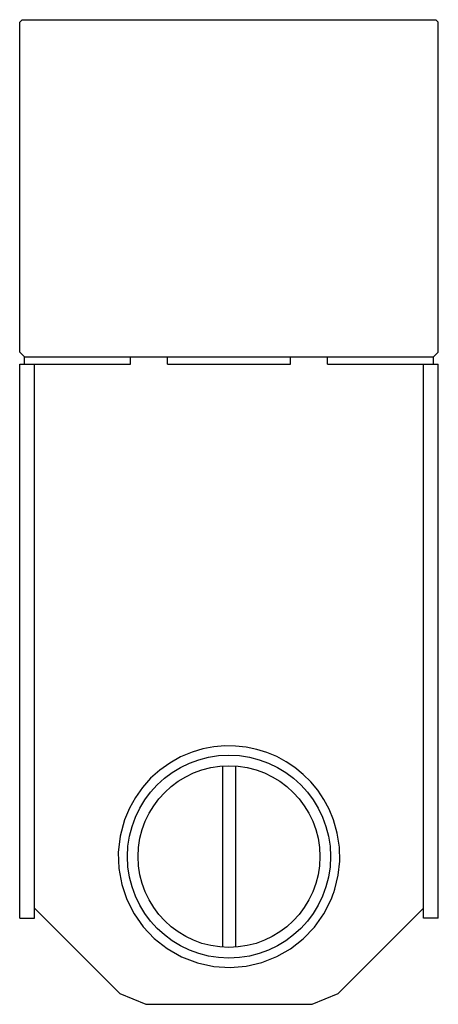
# Model space of a CAD drawing. Extents: x -17 to 17, y -12 to 68.
import ezdxf

# ---------------------------------------------------------------- set-up
doc = ezdxf.new("R2010")
doc.units = 0

msp = doc.modelspace()

# ---------------------------------------------------------------- linework, layer by layer
for p, q in [((-16.8, 68), (-17, 67.8)), ((-16.8, 68), (16.8, 68)), ((17, 67.8), (16.8, 68)), ((-17, 41), (-17, 67.8)), ((17, 41), (17, 67.8)), ((-16.6, 40.6), (-17, 41)), ((16.6, 40.6), (17, 41)), ((-17, -5), (-17, 40)), ((-17, 40), (-8, 40)), ((-16.6, 40.6), (16.6, 40.6)), ((-16.6, 40), (-16.6, 40.6)), ((-15.8, -5), (-15.8, 40)), ((-8, 40), (-8, 40.6)), ((-5, 40), (-5, 40.6)), ((-5, 40), (5, 40)), ((5, 40), (5, 40.6)), ((8, 40), (8, 40.6)), ((8, 40), (17, 40)), ((15.8, -5), (15.8, 40)), ((16.6, 40), (16.6, 40.6)), ((17, -5), (17, 40)), ((-1.229, 8.918), (-2.117, 8.748)), ((-0.342, 8.996), (-1.229, 8.918)), ((0.538, 8.986), (-0.342, 8.996)), ((1.407, 8.891), (0.538, 8.986)), ((2.256, 8.714), (1.407, 8.891)), ((-3.934, 8.095), (-4.811, 7.606)), ((-3, 8.485), (-3.934, 8.095)), ((-2.117, 8.748), (-3, 8.485)), ((3.082, 8.456), (2.256, 8.714)), ((3.878, 8.122), (3.082, 8.456)), ((4.639, 7.713), (3.878, 8.122)), ((-4.811, 7.606), (-5.623, 7.027)), ((-0.521, 7.361), (-0.521, -7.36)), ((0.521, 7.361), (0.521, -7.36)), ((5.359, 7.232), (4.639, 7.713)), ((6.031, 6.683), (5.359, 7.232)), ((-5.623, 7.027), (-6.364, 6.364)), ((6.651, 6.067), (6.031, 6.683)), ((-7.027, 5.623), (-7.606, 4.811)), ((-6.364, 6.364), (-7.027, 5.623)), ((7.212, 5.389), (6.651, 6.067)), ((-7.606, 4.811), (-8.095, 3.934)), ((7.708, 4.649), (7.212, 5.389)), ((8.135, 3.852), (7.708, 4.649)), ((-8.095, 3.934), (-8.485, 3)), ((8.485, 3), (8.135, 3.852)), ((-8.485, 3), (-8.844, 1.673)), ((8.799, 1.892), (8.485, 3)), ((-8.844, 1.673), (-8.996, 0.342)), ((8.968, 0.76), (8.799, 1.892)), ((-8.996, 0.342), (-8.949, -0.974)), ((8.992, -0.38), (8.968, 0.76)), ((8.871, -1.517), (8.992, -0.38)), ((-8.949, -0.974), (-8.713, -2.256)), ((8.606, -2.634), (8.871, -1.517)), ((-8.713, -2.256), (-8.298, -3.484)), ((8.32, -3.433), (8.446, -3.109)), ((8.446, -3.109), (8.493, -2.977)), ((8.493, -2.977), (8.517, -2.909)), ((8.517, -2.909), (8.606, -2.634)), ((-8.298, -3.484), (-7.712, -4.639)), ((7.708, -4.649), (8.32, -3.433)), ((-8.879, -11.121), (-15.8, -4.2)), ((-7.712, -4.639), (-6.966, -5.701)), ((6.939, -5.735), (7.708, -4.649)), ((8.879, -11.121), (15.8, -4.2)), ((-17, -5), (-15.8, -5)), ((17, -5), (15.8, -5)), ((-6.966, -5.701), (-6.067, -6.651)), ((6.031, -6.682), (6.939, -5.735)), ((-6.067, -6.651), (-5.026, -7.468)), ((5.004, -7.481), (6.031, -6.682)), ((-5.026, -7.468), (-3.852, -8.135)), ((3.878, -8.121), (5.004, -7.481)), ((-3.852, -8.135), (-2.559, -8.629)), ((-2.559, -8.629), (-1.229, -8.918)), ((1.407, -8.891), (2.673, -8.595)), ((2.673, -8.595), (3.878, -8.121)), ((-1.229, -8.918), (0.099, -9.002)), ((0.099, -9.002), (1.407, -8.891)), ((-8.879, -11.121), (-6.757, -12)), ((6.757, -12), (8.879, -11.121)), ((-6.757, -12), (6.757, -12))]:
    msp.add_line(p, q)
for radius in [8.247, 7.379]:
    msp.add_circle((0, 0), radius)

doc.saveas('drawing.dxf')
